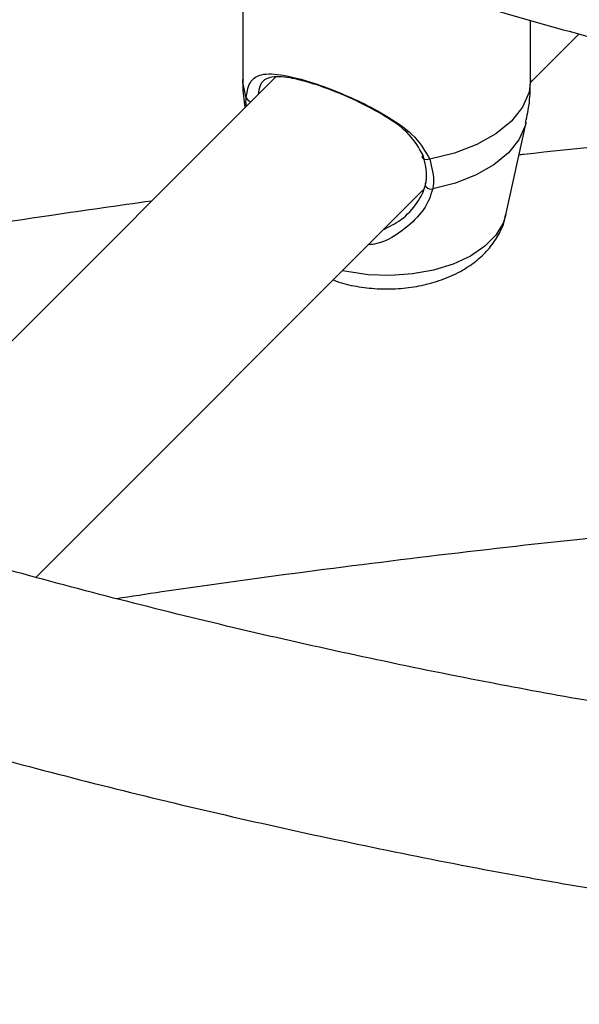
# Model space of a CAD drawing. Units: millimetres. Extents: x 0 to 42, y 0 to 29.8.
# Drawn here: x 32.1 to 32.3, y 24.2 to 24.5 of the extents above; entities that cross this region are included whole.
import ezdxf

# ---------------------------------------------------------------- set-up
doc = ezdxf.new("R2010")
doc.units = ezdxf.units.MM

msp = doc.modelspace()

# ---------------------------------------------------------------- linework, layer by layer
at = {"color": 7, "linetype": 'Continuous', "lineweight": 25}
for p, q in [((32.18938582833474, 24.56756571021656), (32.18938582833474, 24.5200426291131)), ((32.2893858283221, 24.5200426291131), (32.2893858283221, 24.54064843704978)), ((32.28923995563106, 24.51892392713631), (32.30626879613511, 24.53595092253003)), ((32.20073279116561, 24.52093111727565), (32.04743937561778, 24.36765431138866)), ((32.28081184684575, 24.47312644430992), (32.28778989436179, 24.50518854427903)), ((32.11754825683283, 24.34725083149122), (32.25208496646623, 24.48177296379194))]:
    msp.add_line(p, q, dxfattribs=at)
at = {"color": 8, "linetype": 'Continuous', "lineweight": 25, "flags": 128}
for points in [[(32.19059657455836, 24.51372907761318), (32.18941555760139, 24.51904740739296), (32.18938582833474, 24.5200426291131)], [(32.2893858283221, 24.5200426291131), (32.28881280013162, 24.51568517910189), (32.28656393285325, 24.51048286917857), (32.28268709851216, 24.50561043631279), (32.27731607439084, 24.5012360127409), (32.27063619753175, 24.49751054597478), (32.26287796934268, 24.49456259008097), (32.25430910172268, 24.49249386968674)], [(32.28779038920327, 24.50519081868009), (32.28749241293914, 24.50402028020969), (32.28529156939054, 24.49916795829575), (32.28163454876611, 24.49461798229755), (32.27663735550182, 24.49051468210913), (32.27045850568098, 24.48698821861085), (32.26329399874191, 24.48415045483305), (32.25537110017523, 24.48209140754625)], [(32.28081184684575, 24.47312644430992), (32.27987650983012, 24.47025214369809), (32.27731580790435, 24.46605714145132), (32.27346344601611, 24.46220519697451), (32.26845061172911, 24.45882748361693), (32.26244801110277, 24.45603902535584), (32.25566005550208, 24.45393477979295), (32.24831790061378, 24.45258640448712), (32.24067157471664, 24.45203981674221), (32.23298146426834, 24.45231362994831), (32.22550944675691, 24.45339851972508), (32.22402733711346, 24.45371837454175)]]:
    msp.add_lwpolyline(points, dxfattribs=at)
at = {"color": 7, "linetype": 'Continuous', "lineweight": 25, "flags": 128}
for points in [[(32.25430910172268, 24.49249386968674), (32.2537465870265, 24.49231104725768), (32.25318105628902, 24.49224081492777), (32.25266206937134, 24.49228932745445), (32.25223510730189, 24.49245233347893), (32.25193758658067, 24.49271554809076), (32.25179558021247, 24.49305590467529), (32.25182153281862, 24.49344357633908), (32.25201317006199, 24.49384458976724)], [(32.25302253446199, 24.48431384069169), (32.25279611638285, 24.48394943016217), (32.25274781746827, 24.48353884862666), (32.2528820961374, 24.48311999641066), (32.25318655727543, 24.48273153729703), (32.25363309641288, 24.48240932951509), (32.25418049401794, 24.48218311570731), (32.25477822042566, 24.48207377741905), (32.25537110017523, 24.48209140754625)]]:
    msp.add_lwpolyline(points, dxfattribs=at)
at = {"color": 8, "linetype": 'Continuous', "lineweight": 25}
msp.add_arc((32.19248235684378, 24.5144615693214), 0.002023046942266931, 201.2275921226791, 263.4728909877965, dxfattribs=at)
at = {"color": 7, "linetype": 'Continuous', "lineweight": 25}
for points, knots in [([(32.56364978980528, 27.94407617747387), (32.54547487088617, 27.94049107775844), (32.50556079454677, 27.9326178132689), (32.44400040798766, 27.9192212753603), (32.37897889218608, 27.90413973130432), (32.31408638596401, 27.88801698977606), (32.24934326843326, 27.87089520960322), (32.18477277356918, 27.85277068261789), (32.12039729222676, 27.83365242599304), (32.05623935371757, 27.81354647949925), (31.992321353524, 27.79246010995566), (31.92866561700898, 27.77040068145905), (31.8652943731221, 27.74737595480358), (31.80222975225104, 27.72339400384101), (31.73949377763477, 27.69846323437208), (31.67710835853621, 27.67259237545546), (31.61509528298055, 27.64579047799828), (31.55347621065028, 27.61806691128706), (31.49227266631139, 27.5894313602108), (31.43150603422154, 27.55989382277581), (31.37119754896633, 27.52946460593338), (31.31136828791029, 27.49815432187261), (31.25203916280088, 27.46597388365418), (31.19323091490777, 27.43293450263614), (31.13496410818729, 27.3990476848386), (31.0772591224965, 27.36432522723204), (31.02013614685923, 27.32877921395123), (30.96361517278526, 27.29242201243643), (30.90771598764433, 27.25526626950387), (30.85245816809608, 27.21732490734754), (30.79786107357695, 27.17861111947397), (30.74394383984491, 27.13913836657257), (30.69072537258246, 27.09892037232295), (30.6382243410584, 27.05797111914169), (30.58645917184827, 27.01630484387014), (30.53544804261352, 26.97393603340532), (30.48520887926334, 26.93087942312476), (30.43575934825597, 26.88714999149821), (30.38711684925159, 26.84276295467773), (30.33929850598579, 26.79773375895757), (30.29232116179011, 26.75207807723511), (30.24620137485598, 26.70581180536453), (30.20095541237441, 26.65895105742103), (30.15659924472244, 26.61151216091228), (30.11314853969376, 26.56351165193572), (30.07061865677118, 26.5149662702799), (30.02902464143864, 26.46589295446761), (29.98838121952999, 26.41630883673724), (29.94870279161255, 26.36623123795904), (29.91000342740298, 26.31567766248089), (29.87229686021359, 26.26466579289877), (29.83559648142782, 26.21321348474514), (29.79991533500342, 26.161338761088), (29.76526611200343, 26.10905980703288), (29.73166114515501, 26.05639496411839), (29.69911240343786, 26.00336272459596), (29.66763148670423, 25.94998172558284), (29.63722962033482, 25.89627074307748), (29.60791764993538, 25.84224868582534), (29.57970603608112, 25.78793458902305), (29.55260484911755, 25.7333476078484), (29.5266237640283, 25.67850701080385), (29.50177205538282, 25.6234321728612), (29.47805859237874, 25.56814256839612), (29.45549183399634, 25.51265776390136), (29.43407982428463, 25.45699741046952), (29.41383018780109, 25.4011812360374), (29.39475012522924, 25.34522903738621), (29.37684640920048, 25.28916067189458), (29.36012538034868, 25.23299604904409), (29.34459294362722, 25.17675512168087), (29.33025456492011, 25.12045787704032), (29.31711526797896, 25.06412432754674), (29.30517963171838, 25.00777450140412), (29.29445178790163, 24.95142843299935), (29.28493541924722, 24.89510615314433), (29.27663375798542, 24.8388276791888), (29.26954958489072, 24.78261300504061), (29.26368522881234, 24.72648209113569), (29.25904256672073, 24.67045485440407), (29.25562302428193, 24.61455115828275), (29.25342757696583, 24.55879080282969), (29.25245675168665, 24.50319351499538), (29.25271062896669, 24.44777893911021), (29.25418884560574, 24.39256662764613), (29.25689059783009, 24.33757603230954), (29.26081464488637, 24.28282649552077), (29.26595931303694, 24.22833724233038), (29.27232249990543, 24.17412737281801), (29.27990167911366, 24.12021585501186), (29.28869390514461, 24.06662151835916), (29.29869581836124, 24.01336304776801), (29.3099036501067, 23.96045897823068), (29.32231322781004, 23.90792769002718), (29.33591998002076, 23.8557874044962), (29.35071894129759, 23.80405618034859), (29.36670475688054, 23.75275191048675), (29.3838716870808, 23.7018923192826), (29.40221361133056, 23.65149496025605), (29.42172403184447, 23.60157721408762), (29.44239607685444, 23.5521562868907), (29.46422250339198, 23.50324920866442), (29.48719568448399, 23.4548728636841), (29.51130759616975, 23.40704400832874), (29.53654984042092, 23.35977921301245), (29.56291366524884, 23.31309482943014), (29.59038998295692, 23.26700697004346), (29.61896934387838, 23.22153155906643), (29.64864193650864, 23.17668433015283), (29.67939758739641, 23.13248082369614), (29.71122576086461, 23.08893638370123), (29.74411555863928, 23.04606615419513), (29.77805571946716, 23.00388507515786), (29.8130346188038, 22.96240787796559), (29.84904026865414, 22.9216490803537), (29.88606031763698, 22.88162298090957), (29.92408205136913, 22.84234365315163), (29.96309239314751, 22.80382493912789), (30.0030779053133, 22.76608044297259), (30.04402479012893, 22.7291235230124), (30.08591889475293, 22.69296728794042), (30.12874570336989, 22.65762457674124), (30.17249037984988, 22.62310799851152), (30.21713762443026, 22.58942974822686), (30.26267222735524, 22.5566022587768), (30.30907702336238, 22.52463573126894), (30.35634055168964, 22.49354731952285), (30.40442848694979, 22.46332680905371), (30.45339031875487, 22.43406470669819), (30.49220980471189, 22.41167502535969), (30.51496609995866, 22.39935920070171), (30.52085975355972, 22.39616952489736)], [0, 0, 0, 0, 0.006536764544195273, 0.01435543785316291, 0.02217411495965257, 0.02999279263801703, 0.0378114685042336, 0.04563014095033819, 0.05344880907989572, 0.06126747264455592, 0.06908613198160359, 0.07690478795259006, 0.08472344188289718, 0.09254209550217844, 0.1003607508856444, 0.1081794103960509, 0.1159980766262465, 0.1238167523423004, 0.1316354404269015, 0.1394541436198063, 0.1472728640908914, 0.1550916047577146, 0.1629103684481238, 0.1707291578436382, 0.1785479754225526, 0.186366823402406, 0.1941857036819593, 0.2020046177823559, 0.2098235667874736, 0.2176425512833409, 0.2254615712965349, 0.2332806262315043, 0.2410997148067698, 0.2489188349899644, 0.2567379839317194, 0.2645571578984299, 0.2723763522039244, 0.2801955595876959, 0.2880147723170005, 0.2958339820291595, 0.3036531791037647, 0.3114723525911366, 0.3192914901410387, 0.3271105779320535, 0.3349296006020799, 0.3427485411805066, 0.3505673810227484, 0.3583860997477171, 0.3662046751792447, 0.3740230832921385, 0.3818412981640433, 0.3896592919340875, 0.3974770347695309, 0.40529449484179, 0.4131116383130335, 0.4209284293350433, 0.4287448300616938, 0.436560800676887, 0.4443762994393931, 0.4521912827464813, 0.4600057052180462, 0.4678195198029125, 0.4756326779089984, 0.4834451295590352, 0.4912568235731762, 0.4990677077799484, 0.5068777292565932, 0.5146868345995909, 0.5224949702259595, 0.5303020827053948, 0.5381081191229288, 0.5459130274712912, 0.5537167570716407, 0.5615192590205391, 0.5693204866606791, 0.5771203960719223, 0.5849189465786392, 0.5927161012685717, 0.6005118275177959, 0.6083060975155689, 0.6160988887823003, 0.6238901846733701, 0.6316799748609296, 0.6394682557855313, 0.6472550310693618, 0.6550403118825576, 0.6628241172544272, 0.6706064743216297, 0.6783874185059285, 0.6861669936148127, 0.6939452518592615, 0.7017222537839372, 0.709498068106561, 0.7172727714644824, 0.7250464480680052, 0.732819189261896, 0.740591092997894, 0.7483622632229262, 0.7561328091893551, 0.7639028446950304, 0.7716724872625437, 0.7794418572681704, 0.7872110770321377, 0.7949802545411235, 0.8027494874888672, 0.8105188988067163, 0.8182886099077052, 0.8260587397658642, 0.833829404030954, 0.8416007141895917, 0.8493727767838157, 0.8571456926965886, 0.8649195565124927, 0.8726944559604309, 0.8804704714433526, 0.8882476756584797, 0.8960261333097504, 0.9038059009126276, 0.9115870266898445, 0.9193695505550896, 0.9271535041805509, 0.9349389111428286, 0.9427257871409506, 0.9505141402794232, 0.9583039714085149, 0.96609527451389, 0.9738880371471793, 0.9816822408893756, 0.9894778618388482, 0.9972748711162462, 1, 1, 1, 1]), ([(32.64049363931085, 27.85098421724558), (32.63918333802992, 27.84802166889591), (32.63197700006468, 27.8317283744017), (32.61890647444822, 27.80113079611343), (32.60129347146517, 27.75917279035716), (32.58373353107877, 27.7161911173766), (32.56622797885304, 27.67230626886235), (32.5487819964872, 27.62750359368043), (32.53139993117446, 27.58180513964415), (32.514086524968, 27.53522364090928), (32.49684656210978, 27.48777482492123), (32.47968494237449, 27.43947410548031), (32.46260664252144, 27.39033745600482), (32.44561670961084, 27.3403811633784), (32.428720247459, 27.28962188148652), (32.41192240639801, 27.23807660450231), (32.39522837343902, 27.18576266170423), (32.37864336346004, 27.13269770659355), (32.36217261111621, 27.07889970761996), (32.34582136343522, 27.02438693856518), (32.32959487300472, 26.96917796910937), (32.3134983916871, 26.91329165543812), (32.29753716480086, 26.8567471309239), (32.28171642571673, 26.79956379686744), (32.26604139082306, 26.74176131329593), (32.25051725482101, 26.68335958981181), (32.23514918631479, 26.62437877648625), (32.21994232366679, 26.56483925479177), (32.20490177109118, 26.50476162856818), (32.19003259496284, 26.44416671501681), (32.1753398203213, 26.38307553571807), (32.16082842755188, 26.32150930766799), (32.1465033492287, 26.2594894343293), (32.13236946710564, 26.19703749669396), (32.1184316092433, 26.1341752443532), (32.10469454726163, 26.07092458657278), (32.09116299370878, 26.00730758337031), (32.0778415995382, 25.94334643659314), (32.06473495168692, 25.87906348099417), (32.05184757074868, 25.81448117530465), (32.03918390873668, 25.74962209330214), (32.02674834693098, 25.68450891487284), (32.01454519380677, 25.61916441706738), (32.00257868303964, 25.55361146514923), (31.9908529715851, 25.4878730036355), (31.97937213782944, 25.42197204732944), (31.9681401798101, 25.35593167234479), (31.95716101350344, 25.28977500712145), (31.94643847117866, 25.22352522343281), (31.9359762998165, 25.1572055273845), (31.92577816067489, 25.09083915745061), (31.91584762980181, 25.0244493896611), (31.90618819309072, 24.95805950742752), (31.89680324399249, 24.89169278543046), (31.88769608055321, 24.82537246645331), (31.87886990738264, 24.75912177354632), (31.87032783451457, 24.69296390097003), (31.86207287633245, 24.62692200512932), (31.85410795056212, 24.56101919549896), (31.846435877333, 24.49527852554002), (31.83905937830975, 24.42972298360625), (31.83198107589643, 24.36437548383934), (31.82520349251614, 24.29925885705205), (31.81872904996875, 24.23439584159724), (31.81256006887059, 24.16980907422137), (31.80669876817979, 24.10552108089959), (31.80114726481205, 24.04155426765021), (31.79590757335201, 23.97793091132502), (31.79098160586604, 23.91467315037176), (31.78637117182348, 23.85180297556448), (31.78207797813379, 23.78934222069673), (31.77810362930867, 23.72731255323179), (31.77444962775903, 23.66573546490344), (31.77111737423841, 23.60463226225984), (31.76810816844593, 23.54402405714205), (31.76542320980387, 23.48393175708762), (31.76306359842707, 23.4243760556486), (31.76103033630399, 23.36537742261203), (31.75932432871226, 23.30695609410931), (31.7579463858948, 23.24913206259962), (31.75689722502693, 23.19192506671078), (31.75617747250936, 23.13535458091915), (31.75578766662759, 23.0794398050485), (31.75572826062456, 23.02419965356555), (31.75599962624117, 22.96965274464823), (31.75660205778809, 22.91581738900064), (31.75753577682266, 22.86271157838683), (31.75880093751742, 22.81035297385408), (31.76039763282078, 22.75875889361491), (31.7623259015284, 22.70794630055696), (31.76458573640342, 22.65793178935008), (31.76717709350834, 22.60873157312204), (31.77009990293965, 22.56036146967871), (31.77335408118995, 22.51283688725192), (31.776939545402, 22.4661728097701), (31.78085622982601, 22.42038378166534), (31.78510410484629, 22.37548389225754), (31.78968319900703, 22.33148675979639), (31.79459362454141, 22.28840551529876), (31.79983560699222, 22.24625278640087), (31.80540951960745, 22.20504068155947), (31.81131592329783, 22.16478077509841), (31.81755561305197, 22.1254840938238), (31.82412967181006, 22.08716110624829), (31.83103953288417, 22.04982171590677), (31.8382870520557, 22.0134752608599), (31.84587459043465, 21.97813052233213), (31.8538051089568, 21.94379574660252), (31.86208227490641, 21.91047868587003), (31.87071057989504, 21.87818666598547), (31.87969546700826, 21.84692669183265), (31.88904346190689, 21.81670560488959), (31.89876229788486, 21.78753031215743), (31.90886101733527, 21.75940811099879), (31.91935002061657, 21.73234713967645), (31.93024101676302, 21.70635698651177), (31.94154680829525, 21.6814494873168), (31.95328081615661, 21.6576397232812), (31.9654552304059, 21.63494904505187), (31.97807905961925, 21.6134064477362), (31.99115651339844, 21.59304786600662), (32.00468554015188, 21.57391457992299), (32.01865593466248, 21.55605151591095), (32.03304716486322, 21.53950501052971), (32.04782849170226, 21.52431775880206), (32.06296114252547, 21.51052319712401), (32.07840223117711, 21.49814100775252), (32.09410932471506, 21.4871752700017), (32.11004426958299, 21.47761577808469), (32.12617533595748, 21.46944179434518), (32.1424776006471, 21.46262678090688), (32.15893219432105, 21.45714275627905), (32.17552524688829, 21.45296356108735), (32.19224713651176, 21.45006698481307), (32.20908540874251, 21.44843675396504), (32.226029643644, 21.44806053793448), (32.24307434299333, 21.44893013477285), (32.26022599300151, 21.45104406324947), (32.27749725908471, 21.45440943338188), (32.29490285775515, 21.45904177701949), (32.31245679403434, 21.46496373040383), (32.33016901468191, 21.4722023431978), (32.34804208789404, 21.48078500643594), (32.36606876417472, 21.4907346421123), (32.38423129867445, 21.50206470164791), (32.40250294420457, 21.51477712541549), (32.42085159016291, 21.52885709797192), (32.43924365195682, 21.54429197413204), (32.45765032712168, 21.56101050054267), (32.47604232575959, 21.57912992706207), (32.48906250453869, 21.59253263692958), (32.49594252053885, 21.60024572470143), (32.4967120847034, 21.60110847210595)], [0, 0, 0, 0, 0.001520385621950243, 0.008361750681950404, 0.01519821050858953, 0.02203016004933815, 0.02885795875114235, 0.03568193374582904, 0.04250238293906691, 0.04931957783915843, 0.05613376613090475, 0.06294517400656219, 0.06975400827000718, 0.07656045823161112, 0.08336469741214889, 0.09016688507341546, 0.0969671675925516, 0.1037656796957961, 0.1105625455663355, 0.1173578798393622, 0.1241517884964655, 0.1309443696700869, 0.137735714367745, 0.1445259071247332, 0.1513150265929357, 0.1581031460727501, 0.1648903339941848, 0.1716766543526153, 0.1784621671040619, 0.1852469285243222, 0.1920309915357914, 0.1988144060054156, 0.2055972190168282, 0.2123794751194855, 0.2191612165570659, 0.2259424834775551, 0.2327233141267869, 0.2395037450273379, 0.2462838111442708, 0.2530635460392616, 0.2598429820143303, 0.2666221502464081, 0.2734010809138293, 0.2801798033156521, 0.2869583459848993, 0.2937367367963389, 0.3005150030697875, 0.3072931716695648, 0.3140712691008288, 0.32084932160344, 0.3276273552440411, 0.3344053938480821, 0.3411834569022806, 0.3479615704592092, 0.3547397607302502, 0.3615180541770749, 0.3682964776049492, 0.3750750582582422, 0.3818538239189033, 0.3886328030085223, 0.3954120246946729, 0.4021915190023861, 0.4089713169315425, 0.4157514505810011, 0.4225319532805486, 0.4293128597316245, 0.4360942061579797, 0.4428760304675518, 0.449658372426941, 0.45644127384996, 0.4632247788020273, 0.470008933822258, 0.4767937881653132, 0.4835793940654273, 0.4903658070251231, 0.4971530861316541, 0.5039412944043664, 0.5107304991766525, 0.5175207725166691, 0.5243121916914466, 0.5311048396794891, 0.5378988057378408, 0.5446941860300643, 0.551491084322529, 0.5582896127572622, 0.565089892710549, 0.5718920557476171, 0.5786962446848027, 0.5855026147719592, 0.592311335008996, 0.5991225896117925, 0.6059365796439512, 0.6127535248318347, 0.6195736655808959, 0.6263972652114881, 0.6332246124311579, 0.6400560240578314, 0.6468918480032048, 0.6537324665167632, 0.6605782996763602, 0.6674298090886476, 0.6742875017277127, 0.6811519337874582, 0.6880237143443262, 0.6949035085096067, 0.7017920395774796, 0.7086900894205039, 0.7155984960120232, 0.7225181464132847, 0.7294499627784112, 0.7363948778052778, 0.7433537944650849, 0.7503275226269853, 0.7573166822084543, 0.7643215586650336, 0.7713418922006842, 0.7783765779267161, 0.7854232526421497, 0.7924777498746349, 0.79953169473504, 0.8065728287134903, 0.8135860299757552, 0.820552058792095, 0.8274483477631884, 0.8342509592010796, 0.840937598519886, 0.847491012918357, 0.8539017595443101, 0.8601695295888856, 0.8663028590650962, 0.8723176743697535, 0.8782353553428538, 0.8840808672051976, 0.8898812390776532, 0.8956644317715257, 0.9014514444761375, 0.9072677544130081, 0.913139932420943, 0.919092584175944, 0.9251473877328402, 0.9313218922770454, 0.9376281543657023, 0.9440714366182144, 0.9506493483162891, 0.957351866203645, 0.9641625197417262, 0.9710606396504127, 0.978024131474846, 0.9850320343672262, 0.9920662946228583, 0.9991125754140464, 1, 1, 1, 1]), ([(30.34661696948025, 22.66274018442389), (30.3350358080202, 22.67088505396887), (30.3085744591483, 22.6894949520598), (30.26827741695217, 22.71956890901256), (30.22555889125282, 22.7527746693213), (30.18377744841075, 22.7868293553915), (30.14291326258064, 22.82168710809646), (30.10299062675976, 22.85734468407648), (30.06402162394122, 22.89378703924185), (30.02602121844195, 22.93100191407525), (29.98900320338383, 22.96897592398772), (29.95298127877025, 23.00769560717988), (29.91796875369766, 23.04714714401544), (29.88397861667289, 23.08731643291582), (29.85102350661354, 23.12818907126966), (29.81911570986308, 23.1697503625116), (29.78826714969681, 23.21198531702645), (29.75848937739663, 23.25487865566726), (29.72979356257536, 23.29841481363614), (29.70219048350591, 23.34257794541576), (29.67569051740311, 23.38735193062875), (29.65030363083489, 23.43272038089182), (29.62603937038633, 23.47866664765131), (29.60290685371614, 23.52517383097764), (29.58091476113965, 23.57222478926422), (29.56007136750822, 23.61980205926374), (29.54038448996761, 23.66788794297821), (29.52186147550697, 23.71646453179943), (29.50450916586703, 23.76551381493427), (29.4883339299149, 23.81501761363936), (29.47334166550185, 23.86495758277176), (29.45953779771065, 23.91531522364317), (29.4469272781026, 23.96607189670791), (29.43551458491508, 24.01720883395133), (29.4253037241402, 24.06870715085912), (29.41629823139896, 24.12054785786511), (29.40850117451168, 24.17271187119474), (29.40191515665645, 24.22518002304237), (29.39654232000198, 24.27793307104164), (29.39238434969974, 24.3309517070103), (29.38944247812259, 24.38421656497018), (29.38771748924251, 24.43770822846255), (29.38720972304798, 24.49140723719474), (29.38791907991255, 24.54529409306836), (29.38984502483732, 24.59934926565028), (29.39298659150409, 24.65355319715587), (29.39734238608828, 24.7078863070194), (29.40291059079538, 24.76232899612932), (29.40968896709686, 24.81686165080636), (29.41767485865397, 24.87146464660065), (29.42686519392915, 24.92611835198044), (29.43725648849408, 24.98080313197979), (29.4488448470523, 25.03549935186643), (29.46162596520098, 25.09018738088418), (29.47559513096159, 25.14484759611627), (29.49074722611406, 25.19946038650924), (29.50707672737052, 25.25400615708821), (29.52457770742761, 25.30846533338826), (29.54324383593549, 25.36281836611871), (29.56306838042213, 25.41704573607105), (29.58404420720993, 25.47112795927555), (29.60616378235963, 25.52504559240609), (29.62941917267467, 25.5787792384284), (29.65380204679607, 25.63230955248333), (29.67930367641525, 25.68561724799297), (29.70591493762905, 25.73868310297552), (29.73362631245839, 25.79148796655262), (29.76242789054854, 25.84401276563112), (29.7923093710667, 25.89623851174098), (29.82326006480911, 25.94814630800958), (29.85526889652763, 25.99971735625342), (29.88832440748352, 26.05093296416756), (29.92241475823331, 26.10177455259403), (29.95752773165011, 26.15222366285071), (29.99365073618205, 26.20226196410312), (30.03077080934721, 26.25187126076219), (30.06887462146409, 26.30103349989243), (30.10794847961448, 26.34973077861518), (30.14797833183539, 26.39794535149371), (30.18894977153529, 26.44565963788679), (30.23084804212976, 26.49285622925943), (30.27365804189067, 26.53951789643975), (30.31736432900285, 26.58562759681225), (30.36195112682201, 26.63116848143872), (30.40740232932716, 26.67612390209852), (30.45370150676089, 26.72047741824137), (30.50083191145108, 26.7642128038459), (30.5487764838068, 26.80731405417844), (30.59751785848234, 26.84976539244682), (30.64703836792603, 26.89155127400185), (30.69732005013129, 26.93265639420883), (30.7483446572991, 26.97306569655654), (30.80009366559623, 27.01276438092706), (30.85254828068724, 27.05173790821418), (30.90568944260903, 27.08997200451837), (30.95949783292221, 27.12745266697224), (31.01395388198431, 27.16416616943718), (31.06903777633994, 27.20009906806927), (31.12472946622292, 27.23523820675279), (31.18100867316589, 27.26957072239961), (31.23785489771299, 27.30308405011341), (31.2952474272312, 27.33576592821706), (31.35316534381666, 27.36760440314195), (31.41158753229163, 27.39858783417823), (31.47049268828876, 27.42870489808437), (31.52985932641876, 27.45794459355522), (31.58966578851826, 27.48629624554658), (31.64989025064082, 27.51374950884984), (31.71051073118283, 27.54029437213287), (31.77150510095482, 27.56592116268028), (31.83285109315959, 27.59062055057531), (31.8945263123064, 27.61438355262099), (31.95650824135926, 27.63720153376119), (32.0187742501826, 27.65906621523435), (32.08130160534475, 27.67996965946796), (32.14406747510748, 27.69990434103997), (32.20704895261994, 27.71886289568755), (32.27022301139595, 27.73683907009343), (32.33356671371923, 27.75382418957399), (32.39705647530653, 27.7698203522797), (32.46067085221242, 27.78479119888004), (32.52249491233083, 27.79842975538022), (32.56314090794369, 27.80656291220987), (32.58251986503011, 27.81044059055929)], [0, 0, 0, 0, 0.006455157501429393, 0.01474914025312495, 0.02304489616525709, 0.031342447659043, 0.03964180897711019, 0.04794298549734345, 0.05624597309340452, 0.06455075755664137, 0.07285731409412272, 0.0811656069176877, 0.08947558893836428, 0.09778720157956636, 0.1061003747212105, 0.1144150267848593, 0.1227310649677649, 0.131048385630973, 0.1393668748432709, 0.1476864090795369, 0.1560068560683138, 0.1643280757796673, 0.1726499215407923, 0.18097224126334, 0.1892948787633562, 0.197617675151957, 0.2059404227783416, 0.2142629562260377, 0.2225851180886846, 0.2309067544984317, 0.2392277164719362, 0.2475478611710124, 0.2558670530578208, 0.2641851649274192, 0.2725020788039226, 0.280817686690233, 0.2891318911649012, 0.2974446058234659, 0.3057557555650724, 0.3140652767284931, 0.3223731170845932, 0.330679235694721, 0.3389836026465303, 0.3472861986803708, 0.3555870147203128, 0.3638860513245195, 0.3721833180699457, 0.3804788328858685, 0.3887726213505746, 0.3970647159643483, 0.4053551554111888, 0.4136439838203446, 0.4219312500374994, 0.4302170069142107, 0.4385013106228305, 0.4467842200027206, 0.4550657959426436, 0.4633461008026518, 0.4716251978781205, 0.479903150907308, 0.488180023623158, 0.4964558793492667, 0.5047307806393286, 0.5130047889587843, 0.5212779644071839, 0.5295503654791296, 0.5378220488617244, 0.5460930692661702, 0.55436347929092, 0.5626333293139999, 0.57090266741193, 0.5791715393027199, 0.5874399883105874, 0.5957080553500675, 0.6039757789272359, 0.612243195156073, 0.6205103377879121, 0.6287772382522842, 0.6370439257073185, 0.645310427098409, 0.653576767223548, 0.6618429688042107, 0.6701090525606528, 0.6783750372905674, 0.6866409399503158, 0.6949067757379087, 0.703172558177055, 0.7114382992018207, 0.7197040092412126, 0.7279696973035141, 0.7362353696695102, 0.7445010321081851, 0.7527666902483912, 0.7610323485992708, 0.7692980106294309, 0.7775636788445786, 0.7858293548637226, 0.7940950394937788, 0.8023607328026312, 0.8106264341907722, 0.8188921424614904, 0.8271578558897541, 0.8354235722899016, 0.8436892890822397, 0.8519550033586398, 0.860220711947434, 0.8684864114775498, 0.876752098442198, 0.8850177687132749, 0.893283418061917, 0.9015490429845422, 0.9098146401161548, 0.9180802062941664, 0.9263457386228128, 0.9346112345383106, 0.9428766918748754, 0.9511421089317825, 0.9594074845415759, 0.9676728181395826, 0.9759381098347752, 0.98420336048222, 0.9924685717569707, 1, 1, 1, 1]), ([(32.31133666377767, 21.61579826613075), (32.30929035489382, 21.6144119801611), (32.30310248184649, 21.61021996318111), (32.29323428112636, 21.60445275080757), (32.28172124826035, 21.59838288945361), (32.27065965710552, 21.59342176089212), (32.26000434413946, 21.58944652016461), (32.24972597134348, 21.58643491194961), (32.23975368746579, 21.58434467723491), (32.22997723567875, 21.5831607655476), (32.22023748116001, 21.58290612407826), (32.21035353709913, 21.58366891834063), (32.20060774264895, 21.58552341683924), (32.19113403113973, 21.58841830830395), (32.18213660508167, 21.59216137543829), (32.17306824946415, 21.59691187336914), (32.16383178570156, 21.60278178568394), (32.15436330386473, 21.60990538953106), (32.14496677588203, 21.61806950671347), (32.13559808812784, 21.62730999099197), (32.1262339724137, 21.63766601194551), (32.11686940371706, 21.64917147634006), (32.10751065660759, 21.66185436969412), (32.09817077225055, 21.67573692042694), (32.08886746673401, 21.69083470666306), (32.07962044785831, 21.70715794960206), (32.07044983987986, 21.72471263702144), (32.06137469152393, 21.74350288234902), (32.05241333298783, 21.76353018831612), (32.04358342026738, 21.78479314442977), (32.03490170115854, 21.80728784426241), (32.02638388642438, 21.83100826007784), (32.01804459381025, 21.85594657337275), (32.00989734190015, 21.88209346175657), (32.00195457719974, 21.90943834414074), (31.99422772239486, 21.9379695873303), (31.98672723708385, 21.96767467780911), (31.97946268477465, 21.99854036283917), (31.97244280180434, 22.03055276503105), (31.96567556523333, 22.06369747436845), (31.9591682577982, 22.09795962135866), (31.95292752876189, 22.13332393459546), (31.94695945004056, 22.1697747856066), (31.94126956736559, 22.20729622344762), (31.93586294649698, 22.24587200111898), (31.93074421467188, 22.28548559553472), (31.92591759757507, 22.32612022246417), (31.92138695217387, 22.36775884760441), (31.91715579578431, 22.4103841947176), (31.91322733173712, 22.45397875158056), (31.90960447200019, 22.49852477434004), (31.90628985709356, 22.54400429074144), (31.9032858736074, 22.59039910259638), (31.90059466960613, 22.63769078777242), (31.89821816817404, 22.68586070192264), (31.8961580793309, 22.73488998012013), (31.89441591052056, 22.78475953852164), (31.89299297585241, 22.83545007615152), (31.89189040425401, 22.88694207687195), (31.8911091466742, 22.93921581158553), (31.89064998245866, 22.99225134070095), (31.89051352500504, 23.0460285168809), (31.89070022679093, 23.10052698808205), (31.8912103838565, 23.15572620089041), (31.89204413981305, 23.21160540415036), (31.89320148943985, 23.268143652882), (31.89468228192354, 23.32531981247846), (31.89648622378765, 23.38311256317349), (31.89861288155359, 23.44150040476802), (31.90106168416949, 23.50046166160381), (31.90383192523831, 23.5599744877719), (31.90692276507304, 23.62001687254342), (31.91033323260314, 23.68056664601027), (31.91406222715331, 23.74160148492341), (31.91810852011321, 23.80309891871719), (31.92247075651419, 23.86503633570763), (31.92714745652739, 23.9273909894538), (31.93213701689543, 23.9901400052715), (31.93743771230867, 24.0532603868888), (31.94304769673553, 24.11672902323357), (31.9489650047151, 24.1805226953434), (31.9551875526193, 24.24461808338904), (31.96171313989097, 24.30899177380212), (31.96853945026318, 24.37362026649933), (31.97566405296473, 24.43847998219443), (31.98308440391572, 24.50354726979072), (31.99079784691675, 24.56879841384641), (31.99880161483478, 24.63420964210546), (32.00709283078807, 24.69975713308714), (32.01566850933214, 24.76541702372744), (32.02452555764869, 24.83116541706576), (32.03366077673846, 24.89697838997049), (32.0430708626192, 24.9628320008972), (32.05275240752923, 25.0287022976734), (32.06270190113703, 25.09456532530393), (32.07291573125815, 25.16039713057648), (32.08339018154467, 25.22617374816525), (32.09412143623089, 25.29187123345262), (32.10510558192443, 25.35746567360114), (32.11633861273985, 25.42293321691721), (32.12781642755926, 25.48825005571986), (32.13953483126456, 25.5533924341273), (32.15148953596804, 25.61833665581923), (32.16367616223908, 25.68305909176811), (32.17609024032447, 25.74753618793358), (32.18872721135909, 25.81174447291482), (32.20158242856381, 25.87566056555427), (32.21465115842687, 25.93926118248795), (32.22792858186428, 26.00252314563555), (32.24140979535486, 26.06542338962502), (32.25508981204423, 26.12793896914507), (32.26896356281216, 26.1900470662198), (32.2830258972965, 26.25172499739881), (32.29727158486638, 26.31295022085674), (32.31169531553638, 26.37370034339536), (32.32629170081259, 26.43395312734181), (32.34105527446003, 26.49368649733599), (32.35598049318023, 26.55287854700051), (32.37106173718563, 26.61150754548581), (32.38629331065675, 26.66955194388387), (32.40166944206548, 26.72699038150309), (32.4171842843465, 26.78380169199753), (32.43283191489599, 26.83996490934356), (32.44860633537468, 26.89545927365709), (32.46450147128891, 26.95026423684527), (32.48051117132036, 27.00435946808686), (32.49662920637091, 27.05772485913499), (32.51284926828512, 27.1103405294432), (32.52916496820738, 27.16218683109388), (32.54556983452567, 27.21324435359608), (32.56205731034698, 27.2634939283022), (32.57862075044099, 27.31291663338841), (32.59525341758761, 27.36149379590283), (32.61194847822419, 27.40920700397112), (32.6286989973919, 27.45603808040709), (32.6454979325412, 27.50196919969266), (32.66233812733662, 27.54698246975834), (32.67921230064007, 27.59106150971594), (32.69611304801037, 27.63418558352594), (32.71303279033172, 27.67635149610656), (32.72996391259997, 27.71749195853742), (32.744949189844, 27.75314319381246), (32.75428958955325, 27.77465020392093), (32.75798314177777, 27.78315490045446)], [0, 0, 0, 0, 0.003367179175991664, 0.01018207829376727, 0.01703234263208497, 0.02394278269849175, 0.03094777362548985, 0.03809476796523576, 0.04544894316925438, 0.05309833843452865, 0.06115490373678283, 0.0697314411315788, 0.07883366478137077, 0.08710824297707224, 0.09486742486936015, 0.1022166817294392, 0.1100060984738472, 0.1174485701088886, 0.1246460651568936, 0.1316812779762762, 0.1386109204776186, 0.145474178653087, 0.1522983950896802, 0.159102729139511, 0.1659005688782188, 0.1726994017012262, 0.1795054424996541, 0.1863234327474499, 0.1931563599933394, 0.2000059453814929, 0.2068730029575632, 0.213757705856073, 0.2206597836583465, 0.2275786683153528, 0.2345136014031897, 0.2414637122509018, 0.2484280741500305, 0.2554057441282529, 0.2623957904651028, 0.2693973111311835, 0.276409445566671, 0.2834313816256412, 0.2904623590596225, 0.2975016705668114, 0.304548661168429, 0.311602726472486, 0.3186633102333974, 0.3257299015017534, 0.3328020315733175, 0.3398792708831739, 0.3469612259444598, 0.3540475363970283, 0.3611378722068281, 0.3682319310393027, 0.3753294358174255, 0.3824301324666608, 0.3895337878432369, 0.3966401878382974, 0.4037491356483243, 0.4108604502007904, 0.417973964723633, 0.425089525447005, 0.4322069904260095, 0.4393262284737496, 0.4464471181945678, 0.4535695471080308, 0.4606934108551241, 0.467818612478456, 0.4749450617694693, 0.482072674675845, 0.4892013727632319, 0.4963310827258591, 0.5034617359411125, 0.5105932680636702, 0.5177256186552861, 0.5248587308465731, 0.5319925510275569, 0.5391270285641624, 0.5462621155379679, 0.5533977665068683, 0.5605339382845536, 0.5676705897368007, 0.5748076815929772, 0.581945176271, 0.5890830377144529, 0.5962212312405135, 0.6033597233974686, 0.6104984818307732, 0.6176374751566124, 0.6247766728420353, 0.6319160450908552, 0.6390555627344424, 0.6461951971266582, 0.6533349200423164, 0.6604747035783535, 0.6676145200571648, 0.6747543408856218, 0.6818941304268842, 0.6890338610763497, 0.6961735050457287, 0.7033130342670845, 0.7104524202953278, 0.7175916342083314, 0.7247306465039641, 0.7318694269934124, 0.7390079446899787, 0.7461461676926887, 0.7532840630637349, 0.7604215966990889, 0.7675587331910675, 0.7746954356820646, 0.7818316657081306, 0.7889673830312639, 0.7961025454590476, 0.8032371086501553, 0.810371025904019, 0.8175042479329578, 0.8246367226146953, 0.8317683947230935, 0.8388992056346031, 0.8460290930077615, 0.8531579904327197, 0.8602858270473629, 0.8674125271164029, 0.874538009569251, 0.8816621874920602, 0.8887849675689075, 0.895906249466352, 0.9030259251553013, 0.9101438781631335, 0.9172599827485711, 0.9243741029910503, 0.9314860917854406, 0.9385957897323977, 0.9457030239138016, 0.9528076065421375, 0.9599093334721158, 0.9670079825626454, 0.9741033118772602, 0.9811950577118574, 0.9882829324399766, 0.9953666221683951, 1, 1, 1, 1]), ([(32.25675023536297, 24.5503353092852), (32.26459770302753, 24.54791292420636), (32.28310963078174, 24.54219859450292), (32.31295200290284, 24.53397501663242), (32.34610827742173, 24.52553499463388), (32.37979313960573, 24.51787075600361), (32.40450395828148, 24.51262691834861), (32.4180900673587, 24.5101586239821), (32.4201746510076, 24.50977990141717)], [0, 0, 0, 0, 0.1496992646873385, 0.3531358256200437, 0.5565218516337459, 0.7598601968695322, 0.9631541669353385, 1, 1, 1, 1]), ([(32.19059657455836, 24.51372907761318), (32.19076599669788, 24.51489973606884), (32.19110529420755, 24.51724418467389), (32.19248864685159, 24.52021711207616), (32.19500563088922, 24.52185447559379), (32.19920704553538, 24.52217736822361), (32.20425369036377, 24.521603380527), (32.21154196831669, 24.51978082009521), (32.220946009294, 24.51646467101745), (32.23081414188533, 24.51218076573511), (32.24064412179202, 24.50683968783789), (32.24952757969478, 24.50072398628798), (32.25278694258177, 24.49511386121709), (32.25430910172268, 24.49249386968674)], [0, 0, 0, 0, 0.0582835620486864, 0.1167230417043688, 0.2332315094214888, 0.3032495913068365, 0.3731695910542016, 0.471677798763776, 0.5705665095556275, 0.6653090480598651, 0.7691830041335749, 0.8922058658960228, 1, 1, 1, 1]), ([(32.18948356437837, 24.52008226250702), (32.18945086468877, 24.5195047016991), (32.18926640553337, 24.516246677536), (32.18974470557878, 24.51300483781643), (32.19013821578015, 24.5103376898345)], [0, 0, 0, 0, 0.1772733346990112, 1, 1, 1, 1]), ([(32.25201317006199, 24.49384458976724), (32.25060557564309, 24.49629588297823), (32.24760357769318, 24.50152379315971), (32.23943619417721, 24.50717613326825), (32.23040800785669, 24.51209634465298), (32.22137175731784, 24.51602762700412), (32.2127831379137, 24.51906008417431), (32.20624007796254, 24.52067729523727), (32.20172014571553, 24.52118099462609), (32.19803105054056, 24.52075566687197), (32.19554138930243, 24.51944946361661), (32.19494965227103, 24.51620592996311), (32.19471372044847, 24.51491269873737)], [0, 0, 0, 0, 0.1142917700166767, 0.2437517900559295, 0.3517821253405965, 0.4491669184086993, 0.5501104755780969, 0.6509811061143473, 0.7221164418411273, 0.7961873479418919, 0.9187377366782807, 1, 1, 1, 1]), ([(32.28764551424687, 24.50518712810092), (32.28815284708082, 24.50749130281235), (32.28922624663343, 24.51236640637127), (32.2892667385233, 24.5173662723235), (32.28928809227846, 24.52000299571919)], [0, 0, 0, 0, 0.4726411826086888, 1, 1, 1, 1]), ([(32.19065025956528, 24.51084967813862), (32.19058354660281, 24.51131904643416), (32.19042984529584, 24.51240043328616), (32.19053631645238, 24.51324888841631), (32.19059657455836, 24.51372907761318)], [0, 0, 0, 0, 0.4340429094991, 1, 1, 1, 1]), ([(32.41892098192233, 24.50612134644269), (32.41180942107096, 24.50560442111257), (32.3861742541676, 24.50374105139791), (32.34221146042808, 24.49970283504747), (32.30478716531452, 24.49611699668677), (32.28590051130536, 24.4939406751095), (32.28532751979879, 24.49387464892091)], [0, 0, 0, 0, 0.1589553092807308, 0.5729889638508967, 0.9870451538527791, 0.9999999999999999, 0.9999999999999999, 0.9999999999999999, 0.9999999999999999]), ([(32.25302253446199, 24.48431384069169), (32.25310240314691, 24.48483794124639), (32.25357932720291, 24.48796753030305), (32.25272468693011, 24.49117459782681), (32.25201317006199, 24.49384458976724)], [0, 0, 0, 0, 0.1674662536238811, 1, 1, 1, 1]), ([(32.25430910172268, 24.49249386968674), (32.25507297408507, 24.48957464814723), (32.25599062563381, 24.48606774267609), (32.25546001877523, 24.48266211880266), (32.25537110017523, 24.48209140754625)], [0, 0, 0, 0, 0.832420937362402, 0.9999999999999999, 0.9999999999999999, 0.9999999999999999, 0.9999999999999999]), ([(32.23836830727473, 24.46805779082903), (32.24040013437533, 24.46906355617859), (32.24502967271597, 24.47135520257218), (32.2500692981636, 24.47698786242506), (32.252475873725, 24.48165673919656), (32.25294582253013, 24.48394097435057), (32.25302253446199, 24.48431384069169)], [0, 0, 0, 0, 0.2802357610946032, 0.6385199803790877, 0.9409939331034277, 0.9999999999999999, 0.9999999999999999, 0.9999999999999999, 0.9999999999999999]), ([(32.15769189889789, 24.47789488857825), (32.1461145682006, 24.4762707128372), (32.11638073639189, 24.47209937407398), (32.06884899196609, 24.4645481292106), (32.02009839052094, 24.45630959443001), (31.98956817704391, 24.45056778129267), (31.97681436961038, 24.4481691744461)], [0, 0, 0, 0, 0.1900421850866972, 0.4880816239664703, 0.7861492716214241, 1, 1, 1, 1]), ([(32.22081630734101, 24.45050769269105), (32.22147309611862, 24.450249010935), (32.22427507169924, 24.44914542940572), (32.22972605758303, 24.44806000796933), (32.23695613540652, 24.44728491849938), (32.24431332434393, 24.44744705416586), (32.25156851659172, 24.44847915408893), (32.25857393261446, 24.4504304338118), (32.26490127927308, 24.45323782150843), (32.27031077349194, 24.4567820343665), (32.27467221752458, 24.46085504862534), (32.27795470947725, 24.465448447539), (32.28000317126777, 24.46959222561496), (32.2805029277725, 24.47224953291166), (32.28066806984067, 24.47312762698067)], [0, 0, 0, 0, 0.02962089971219617, 0.126367929079625, 0.2229639678479871, 0.3195864647906059, 0.4169532950959326, 0.5158045369010683, 0.6171063863810538, 0.7091766435163899, 0.7968951681424356, 0.8801915092096662, 0.9604098760767855, 1, 1, 1, 1]), ([(32.31451003465702, 24.30349617618507), (32.3025993695089, 24.30562520744263), (32.27708241102506, 24.3101863634767), (32.23844250892986, 24.31801640368193), (32.19853116442245, 24.32679390250813), (32.15911140362762, 24.33626097758552), (32.1201831949873, 24.34636332043666), (32.08186833337824, 24.35718259857299), (32.05550938431815, 24.36495941888411), (32.04211237831824, 24.36930549696989), (32.04110015832663, 24.36963386788527)], [0, 0, 0, 0, 0.1258638484620787, 0.2696459480546847, 0.4134098997082465, 0.5571542949637293, 0.700877785586094, 0.8445791006271101, 0.988257067178997, 1, 1, 1, 1]), ([(32.1454878614219, 24.33993023398678), (32.15075475711483, 24.3407375690387), (32.17355995543288, 24.34423325929756), (32.21422604495861, 24.34970989831007), (32.26745370001007, 24.3563571479728), (32.32097673326336, 24.36219454649847), (32.36211480129462, 24.36628582680794), (32.38546511765728, 24.36818872867838), (32.39083328533197, 24.36862620010918)], [0, 0, 0, 0, 0.06529293821926128, 0.2827127195353923, 0.5001515003222363, 0.7176074710961385, 0.9350788048567172, 1, 1, 1, 1]), ([(32.01691730558849, 24.31020081783466), (32.02671209511455, 24.30711001142343), (32.04933429729929, 24.29997143561611), (32.08547301562468, 24.28955993809052), (32.1251730660107, 24.27884643419201), (32.16540163011648, 24.26883365550075), (32.20609470084593, 24.25949075795558), (32.24724732919776, 24.25087577541309), (32.28242787024981, 24.24405449480138), (32.30402182311936, 24.24038532915826), (32.3116250685073, 24.2390934134575)], [0, 0, 0, 0, 0.1045339129860707, 0.2414331934788728, 0.3783126640384956, 0.5151731531044056, 0.6520156190123734, 0.7888411248324749, 0.9256508174562251, 1, 1, 1, 1])]:
    msp.add_open_spline(points, degree=3, knots=knots, dxfattribs=at)
at = {"color": 8, "linetype": 'Continuous', "lineweight": 25}
msp.add_open_spline([(32.25537110017523, 24.48209140754625), (32.25457700760039, 24.4796690822412), (32.25376296627133, 24.47718590462037), (32.25043546663968, 24.47252210985656), (32.24557047807134, 24.46782924725434), (32.23867176226705, 24.46338323888799), (32.23396897440053, 24.46280350754258), (32.23299314752207, 24.46268321348612)], degree=3, knots=[0, 0, 0, 0, 0.2751195517721168, 0.2820309528988958, 0.5644042940705059, 0.90961403957532, 1, 1, 1, 1], dxfattribs=at)

doc.saveas('drawing.dxf')
